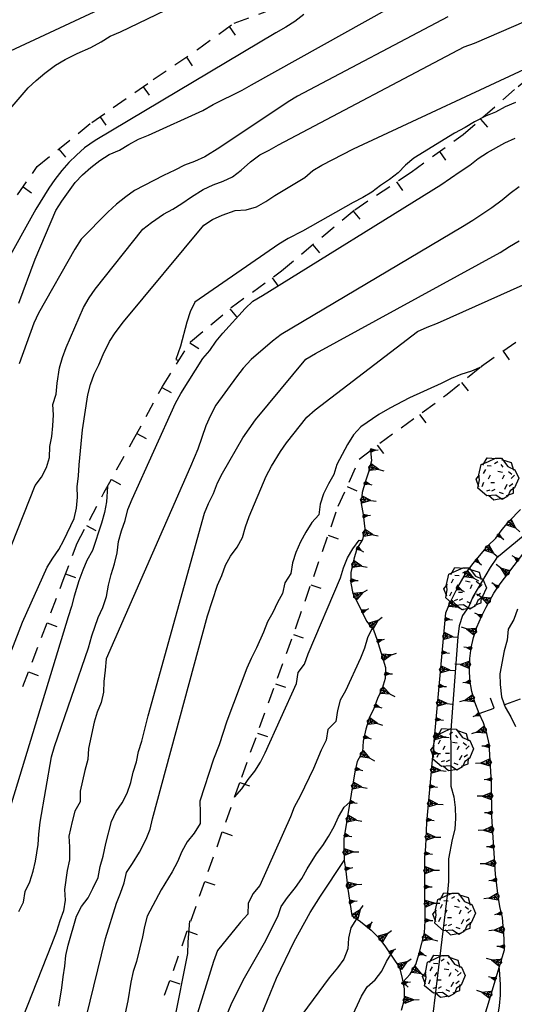
# Model space of a CAD drawing. Extents: x 1519870 to 1520950, y 4412746 to 4413924.
# Drawn here: x 1520535 to 1520582, y 4412901 to 4412995 of the extents above; entities that cross this region are included whole.
import ezdxf

# ---------------------------------------------------------------- set-up
doc = ezdxf.new("R2010")
doc.units = 0
doc.linetypes.add('SCARP', pattern=[1.6, -0.8, -0.8])
doc.linetypes.add('SECCO-', pattern=[2.5, 0.75, 0.75, -1])
doc.layers.get('0').update_dxf_attribs({"linetype": 'CONTINUOUS'})
for name, color, linetype in [('ALBERO', 7, 'CONTINUOUS'), ('C1', 2, 'CONTINUOUS'), ('CURVADILIVELLO', 7, 'CONTINUOUS'), ('DIRETTRICE', 7, 'CONTINUOUS'), ('FIUME', 7, 'CONTINUOUS'), ('MUROASECCO', 7, 'SECCO-'), ('SCARPNATTESTA', 7, 'SCARP')]:
    doc.layers.add(name, color=color, linetype=linetype)

# ---------------------------------------------------------------- blocks, each defined once
blk = doc.blocks.new('B1CORT')
blk.add_line((0, 0), (0.5, 0))
blk = doc.blocks.new('SCARP')
for p, q in [((-0.087, -0.014), (-0.003, 0.024)), ((-0.004, -0.225), (-0.003, 0.024)), ((0.077, -0.015), (-0.003, 0.024)), ((-0.004, -0.225), (-0.087, -0.014)), ((-0.084, -0.013), (0.042, -0.104)), ((-0.051, -0.106), (0.077, -0.015)), ((-0.004, -0.226), (0.077, -0.015)), ((-0.004, -0.225), (-0.004, -0.351))]:
    blk.add_line(p, q)
blk = doc.blocks.new('SCARP2')
for p, q in [((-0.174, -0.029), (-0.005, 0.048)), ((-0.007, -0.45), (-0.005, 0.048)), ((0.154, -0.031), (-0.005, 0.048)), ((-0.008, -0.45), (-0.174, -0.029)), ((-0.169, -0.027), (0.085, -0.209)), ((-0.102, -0.212), (0.154, -0.031)), ((-0.007, -0.45), (-0.008, -0.702)), ((-0.007, -0.451), (0.154, -0.031))]:
    blk.add_line(p, q)
blk = doc.blocks.new('ALBERO')
for p, q in [((-0.693, 0.641), (-0.492, 0.985)), ((-0.693, 0.641), (-0.492, 0.985)), ((-0.492, 0.985), (-0.045, 0.954)), ((-0.492, 0.985), (-0.045, 0.954)), ((-0.433, 0.819), (-0.1, 0.969)), ((-0.433, 0.819), (-0.1, 0.969)), ((-0.1, 0.969), (0.189, 0.966)), ((-0.1, 0.969), (0.189, 0.966)), ((0.189, 0.966), (0.492, 0.566)), ((0.189, 0.966), (0.492, 0.566)), ((-0.89, 0.17), (-0.786, 0.662)), ((-0.89, 0.17), (-0.786, 0.662)), ((-0.786, 0.662), (-0.433, 0.819)), ((-0.786, 0.662), (-0.433, 0.819)), ((-0.497, 0.613), (-0.297, 0.6)), ((-0.497, 0.613), (-0.297, 0.6)), ((0.008, 0.796), (-0.139, 0.706)), ((0.008, 0.796), (-0.139, 0.706)), ((0.152, 0.675), (0.246, 0.548)), ((0.152, 0.675), (0.246, 0.548)), ((0.197, 0.906), (0.655, 0.759)), ((0.197, 0.906), (0.655, 0.759)), ((0.492, 0.566), (0.832, 0.42)), ((0.492, 0.566), (0.832, 0.42)), ((0.655, 0.759), (0.757, 0.403)), ((0.655, 0.759), (0.757, 0.403)), ((-1.022, -0.03), (-0.851, 0.181)), ((-1.022, -0.03), (-0.851, 0.181)), ((-0.858, -0.067), (-0.89, 0.17)), ((-0.858, -0.067), (-0.89, 0.17)), ((-0.573, 0.428), (-0.679, 0.239)), ((-0.573, 0.428), (-0.679, 0.239)), ((-0.437, -0.009), (-0.332, 0.17)), ((-0.437, -0.009), (-0.332, 0.17)), ((0.008, 0.345), (0.232, 0.304)), ((0.008, 0.345), (0.232, 0.304)), ((0.32, 0.153), (0.227, -0.029)), ((0.32, 0.153), (0.227, -0.029)), ((0.523, 0.328), (0.677, 0.201)), ((0.523, 0.328), (0.677, 0.201)), ((0.811, 0.163), (0.649, 0.009)), ((0.811, 0.163), (0.649, 0.009)), ((1.01, 0.016), (0.813, -0.438)), ((1.01, 0.016), (0.813, -0.438)), ((0.832, 0.42), (1.01, 0.016)), ((0.832, 0.42), (1.01, 0.016)), ((-0.886, -0.39), (-1.022, -0.03)), ((-0.886, -0.39), (-1.022, -0.03)), ((-0.932, -0.466), (-0.858, -0.067)), ((-0.932, -0.466), (-0.858, -0.067)), ((-0.509, -0.827), (-0.932, -0.466)), ((-0.509, -0.827), (-0.932, -0.466)), ((-0.728, -0.376), (-0.647, -0.177)), ((-0.728, -0.376), (-0.647, -0.177)), ((-0.321, -0.191), (-0.136, -0.191)), ((-0.321, -0.191), (-0.136, -0.191)), ((0.341, -0.5), (0.464, -0.276)), ((0.341, -0.5), (0.464, -0.276)), ((0.726, -0.256), (0.562, -0.376)), ((0.726, -0.256), (0.562, -0.376)), ((0.813, -0.438), (0.596, -0.589)), ((0.813, -0.438), (0.596, -0.589)), ((0.757, -0.7), (0.769, -0.407)), ((0.757, -0.7), (0.769, -0.407)), ((-0.514, -0.586), (-0.349, -0.531)), ((-0.514, -0.586), (-0.349, -0.531)), ((-0.081, -0.794), (-0.509, -0.827)), ((-0.081, -0.794), (-0.509, -0.827)), ((-0.43, -0.785), (-0.175, -1.012)), ((-0.43, -0.785), (-0.175, -1.012)), ((-0.269, -0.579), (-0.118, -0.503)), ((-0.269, -0.579), (-0.118, -0.503)), ((0.219, -0.999), (-0.081, -0.794)), ((0.219, -0.999), (-0.081, -0.794)), ((0.078, -0.644), (0.264, -0.72)), ((0.078, -0.644), (0.264, -0.72)), ((0.493, -0.84), (0.219, -0.999)), ((0.493, -0.84), (0.219, -0.999)), ((0.434, -0.811), (0.757, -0.7)), ((0.434, -0.811), (0.757, -0.7)), ((0.596, -0.589), (0.493, -0.84)), ((0.596, -0.589), (0.493, -0.84)), ((-0.175, -1.012), (0.243, -0.94)), ((-0.175, -1.012), (0.243, -0.94))]:
    blk.add_line(p, q)
blk = doc.blocks.new('SEULO2')
at = {"layer": 'CURVADILIVELLO'}
for points in [[(1520531.172, 4412936.11, 662), (1520536.797, 4412950.23, 662), (1520537.416, 4412951.023, 662), (1520537.877, 4412951.938, 662), (1520538.168, 4412952.896, 662), (1520538.199, 4412953.933, 662), (1520538.4, 4412954.912, 662), (1520538.498, 4412955.926, 662), (1520538.533, 4412956.951, 662), (1520538.488, 4412957.959, 662), (1520538.793, 4412958.93, 662), (1520538.9, 4412959.982, 662), (1520539.133, 4412961.45, 662), (1520539.412, 4412962.42, 662), (1520539.768, 4412963.381, 662), (1520541.42, 4412967.197, 662), (1520541.932, 4412968.088, 662), (1520542.523, 4412968.919, 662), (1520547.074, 4412974.634, 662), (1520547.877, 4412975.269, 662), (1520549.045, 4412976.085, 662), (1520549.932, 4412976.558, 662), (1520550.791, 4412977.093, 662), (1520551.697, 4412977.731, 662), (1520552.818, 4412978.432, 662), (1520553.758, 4412978.867, 662), (1520554.703, 4412979.214, 662), (1520555.617, 4412979.637, 662), (1520556.436, 4412980.259, 662), (1520557.336, 4412981.039, 662), (1520558.213, 4412981.715, 662), (1520559.115, 4412982.162, 662), (1520560, 4412982.673, 662), (1520577.691, 4412992.001, 662), (1520578.66, 4412992.361, 662), (1520596.973, 4413000.298, 662)], [(1520576.117, 4412994.849, 664), (1520561.801, 4412987.3, 664), (1520560.904, 4412986.764, 664), (1520554.416, 4412982.41, 664), (1520552.957, 4412981.543, 664), (1520551.98, 4412981.08, 664), (1520551.023, 4412980.732, 664), (1520550.123, 4412980.26, 664), (1520549.045, 4412979.767, 664), (1520546.283, 4412978.32, 664), (1520545.426, 4412977.733, 664), (1520544.547, 4412977.031, 664), (1520543.711, 4412976.268, 664), (1520541.174, 4412973.68, 664), (1520540.574, 4412972.747, 664), (1520537.102, 4412966.656, 664), (1520536.682, 4412965.679, 664), (1520535.262, 4412961.81, 664)], [(1520535.258, 4412967.585, 666), (1520536.793, 4412971.778, 666), (1520538.783, 4412976.426, 666), (1520539.334, 4412977.294, 666), (1520540.613, 4412979.074, 666), (1520541.311, 4412979.818, 666), (1520542.1, 4412980.505, 666), (1520542.965, 4412981.18, 666), (1520543.859, 4412981.768, 666), (1520544.84, 4412982.155, 666), (1520545.725, 4412982.704, 666), (1520546.662, 4412983.216, 666), (1520547.605, 4412983.589, 666), (1520552.783, 4412985.956, 666), (1520553.756, 4412986.509, 666), (1520556.535, 4412987.893, 666), (1520557.434, 4412988.403, 666), (1520574.939, 4412998.159, 666)], [(1520535.238, 4412909.645, 656), (1520535.686, 4412910.545, 656), (1520535.859, 4412911.562, 656), (1520536.279, 4412912.475, 656), (1520536.596, 4412913.486, 656), (1520536.822, 4412914.468, 656), (1520537.088, 4412916.025, 656), (1520537.148, 4412917.037, 656), (1520537.279, 4412918.168, 656), (1520538.344, 4412924.374, 656), (1520538.633, 4412925.383, 656), (1520541.877, 4412934.775, 656), (1520542.199, 4412935.914, 656), (1520542.816, 4412937.665, 656), (1520543.248, 4412938.604, 656), (1520543.588, 4412939.653, 656), (1520543.785, 4412940.736, 656), (1520544.035, 4412941.769, 656), (1520544.377, 4412942.755, 656), (1520544.627, 4412943.813, 656), (1520544.734, 4412944.893, 656), (1520545.035, 4412945.915, 656), (1520545.389, 4412946.901, 656), (1520545.641, 4412947.935, 656), (1520546.031, 4412948.935, 656), (1520550.182, 4412958.085, 656), (1520550.691, 4412959.001, 656), (1520552.787, 4412962.336, 656), (1520553.457, 4412963.081, 656), (1520554.047, 4412963.963, 656), (1520554.68, 4412964.744, 656), (1520556.803, 4412967.097, 656), (1520557.553, 4412967.793, 656), (1520558.463, 4412968.317, 656), (1520575.463, 4412978.869, 656), (1520577.301, 4412980.148, 656), (1520578.234, 4412980.725, 656), (1520579.025, 4412981.371, 656), (1520579.908, 4412981.934, 656), (1520581.557, 4412982.86, 656), (1520582.535, 4412983.31, 656)], [(1520582.568, 4412986.71, 658), (1520581.602, 4412986.286, 658), (1520580.689, 4412985.8, 658), (1520579.736, 4412985.401, 658), (1520578.658, 4412984.87, 658), (1520577.787, 4412984.335, 658), (1520576.762, 4412983.78, 658), (1520572.875, 4412981.403, 658), (1520572.1, 4412980.731, 658), (1520571.389, 4412979.997, 658), (1520570.559, 4412979.375, 658), (1520569.699, 4412978.813, 658), (1520568.883, 4412978.179, 658), (1520568.023, 4412977.656, 658), (1520567.098, 4412977.195, 658), (1520562.279, 4412974.447, 658), (1520560.916, 4412973.763, 658), (1520560.02, 4412973.214, 658), (1520552.021, 4412967.697, 658), (1520551.588, 4412966.784, 658), (1520551.258, 4412965.786, 658), (1520550.641, 4412963.497, 658), (1520550.221, 4412962.238, 658), (1520550.484, 4412962.119, 658.016)], [(1520562.404, 4412995.088, 668), (1520561.564, 4412994.426, 668), (1520560.682, 4412993.865, 668), (1520559.744, 4412993.352, 668), (1520542.527, 4412983.098, 668), (1520541.496, 4412982.389, 668), (1520540.732, 4412981.705, 668), (1520540.021, 4412980.997, 668), (1520539.352, 4412980.24, 668), (1520538.672, 4412979.38, 668), (1520538.092, 4412978.551, 668), (1520536.85, 4412976.555, 668), (1520533.811, 4412971.045, 668)], [(1520532.637, 4412984.082, 672), (1520536.146, 4412988.105, 672), (1520536.908, 4412988.815, 672), (1520537.725, 4412989.488, 672), (1520538.752, 4412990.247, 672), (1520539.662, 4412990.785, 672), (1520540.801, 4412991.37, 672), (1520542.094, 4412991.95, 672), (1520543.105, 4412992.478, 672), (1520543.953, 4412993.013, 672), (1520544.932, 4412993.425, 672), (1520556.994, 4412999.268, 672)], [(1520550.424, 4412999.079, 674), (1520533.467, 4412991.148, 674), (1520532.82, 4412990.367, 674), (1520532.002, 4412989.501, 674), (1520531.252, 4412988.793, 674), (1520528.451, 4412985.836, 674), (1520527.914, 4412984.943, 674), (1520526.766, 4412982.786, 674), (1520525.605, 4412980.871, 674), (1520523.617, 4412977.156, 674), (1520523.213, 4412976.129, 674), (1520518.949, 4412963.345, 674), (1520518.994, 4412962.312, 674), (1520519.332, 4412958.849, 674), (1520519.645, 4412957.84, 674), (1520520.104, 4412956.938, 674), (1520520.602, 4412955.716, 674)], [(1520582.943, 4412978.676, 654), (1520582.088, 4412978.051, 654), (1520581.299, 4412977.392, 654), (1520580.32, 4412976.66, 654), (1520578.506, 4412975.457, 654), (1520577.52, 4412974.879, 654), (1520560.252, 4412964.622, 654), (1520559.436, 4412963.987, 654), (1520557.389, 4412962.214, 654), (1520556.619, 4412961.389, 654), (1520555.975, 4412960.594, 654), (1520554.008, 4412957.865, 654), (1520553.498, 4412956.91, 654), (1520553.08, 4412955.907, 654), (1520552.293, 4412953.688, 654), (1520551.607, 4412952.049, 654), (1520543.568, 4412933.71, 654), (1520543.484, 4412932.633, 654), (1520543.338, 4412931.566, 654), (1520543.318, 4412930.555, 654), (1520543.092, 4412929.574, 654), (1520542.695, 4412928.65, 654), (1520542.43, 4412927.68, 654), (1520541.896, 4412925.19, 654), (1520541.814, 4412924.139, 654), (1520541.525, 4412923.091, 654), (1520541.098, 4412921.13, 654), (1520541.078, 4412920.106, 654), (1520540.592, 4412919.216, 654), (1520540.312, 4412918.233, 654), (1520540.002, 4412916.84, 654), (1520540.059, 4412915.807, 654), (1520540.061, 4412914.566, 654), (1520539.859, 4412913.549, 654), (1520539.604, 4412911.749, 654), (1520539.648, 4412910.74, 654), (1520539.51, 4412909.737, 654), (1520539.143, 4412908.763, 654), (1520538.828, 4412907.753, 654), (1520538.355, 4412906.505, 654), (1520530.967, 4412887.862, 654)], [(1520539.041, 4412900.63, 652), (1520539.35, 4412902.395, 652), (1520539.459, 4412903.423, 652), (1520539.633, 4412904.452, 652), (1520539.73, 4412905.454, 652), (1520539.957, 4412906.447, 652), (1520540.746, 4412909.229, 652), (1520541.221, 4412910.131, 652), (1520541.836, 4412910.95, 652), (1520542.311, 4412911.839, 652), (1520542.803, 4412912.895, 652), (1520543.002, 4412913.938, 652), (1520543.266, 4412914.921, 652), (1520543.52, 4412916.146, 652), (1520544.07, 4412918.241, 652), (1520544.529, 4412919.18, 652), (1520545.082, 4412920.022, 652), (1520545.555, 4412920.937, 652), (1520545.908, 4412921.937, 652), (1520546.146, 4412922.943, 652), (1520546.449, 4412923.928, 652), (1520546.65, 4412924.907, 652), (1520546.955, 4412925.879, 652), (1520547.568, 4412928.295, 652), (1520552.949, 4412947.582, 652), (1520553.33, 4412948.519, 652), (1520553.787, 4412949.483, 652), (1520554.168, 4412950.472, 652), (1520554.65, 4412951.412, 652), (1520556.605, 4412954.768, 652), (1520557.182, 4412955.637, 652), (1520557.811, 4412956.481, 652), (1520562.613, 4412962.27, 652), (1520563.525, 4412962.808, 652), (1520581.127, 4412972.414, 652), (1520582.023, 4412973.001, 652), (1520582.945, 4412973.539, 652)], [(1520579.328, 4412961.593, 648), (1520579.355, 4412961.543, 648), (1520578.389, 4412961.117, 648), (1520577.367, 4412960.807, 648), (1520576.436, 4412960.435, 648), (1520575.498, 4412959.947, 648), (1520572.477, 4412958.579, 648), (1520570.6, 4412957.605, 648), (1520569.566, 4412956.985, 648), (1520567.838, 4412955.812, 648), (1520567.131, 4412955.054, 648), (1520566.58, 4412954.148, 648), (1520565.562, 4412952.238, 648), (1520565.271, 4412951.269, 648), (1520564.746, 4412950.39, 648), (1520564.287, 4412949.45, 648), (1520563.959, 4412948.465, 648), (1520563.836, 4412947.449, 648), (1520563.178, 4412946.692, 648), (1520562.602, 4412945.786, 648), (1520562.092, 4412944.857, 648), (1520561.648, 4412943.854, 648), (1520561.32, 4412942.856, 648), (1520561.172, 4412941.84, 648), (1520560.607, 4412940.973, 648), (1520560.383, 4412939.952, 648), (1520559.896, 4412939.076, 648), (1520559.463, 4412938.138, 648), (1520558.951, 4412937.233, 648), (1520558.57, 4412936.259, 648), (1520557.895, 4412934.76, 648), (1520557.373, 4412933.754, 648), (1520556.967, 4412932.829, 648), (1520555.057, 4412927.789, 648), (1520554.336, 4412925.534, 648), (1520553.805, 4412924.182, 648), (1520552.48, 4412920.175, 648), (1520552.525, 4412919.091, 648), (1520552.52, 4412918.03, 648), (1520551.957, 4412917.111, 648), (1520551.303, 4412916.291, 648), (1520550.779, 4412915.387, 648), (1520550.359, 4412914.397, 648), (1520549.852, 4412913.442, 648), (1520548.801, 4412911.724, 648), (1520547.461, 4412909.225, 648), (1520547.221, 4412908.244, 648), (1520547.033, 4412907.251, 648), (1520546.457, 4412904.901, 648), (1520546.15, 4412903.941, 648), (1520545.926, 4412902.923, 648), (1520545.645, 4412901.146, 648), (1520544.65, 4412896.566, 648)], [(1520543.689, 4412950.147, 658), (1520543.613, 4412948.674, 658), (1520543.398, 4412947.669, 658), (1520543.123, 4412946.646, 658), (1520542.262, 4412944.041, 658), (1520541.74, 4412943.099, 658), (1520541.332, 4412942.174, 658), (1520540.953, 4412941.147, 658), (1520540.516, 4412939.697, 658), (1520540.277, 4412938.716, 658), (1520539.947, 4412937.73, 658), (1520534.09, 4412918.563, 658), (1520533.953, 4412917.549, 658), (1520533.293, 4412914.12, 658), (1520532.939, 4412913.134, 658), (1520532.279, 4412910.933, 658), (1520532.055, 4412909.875, 658), (1520531.502, 4412907.857, 658), (1520531.061, 4412906.522, 658), (1520530.641, 4412905.584, 658), (1520529.295, 4412902.957, 658), (1520528.756, 4412902.079, 658), (1520528.32, 4412901.178, 658), (1520527.822, 4412900.3, 658)], [(1520582.756, 4412938.44, 638), (1520582.412, 4412937.466, 638), (1520581.889, 4412936.562, 638), (1520581.779, 4412935.496, 638), (1520581.516, 4412934.477, 638), (1520581.086, 4412932.298, 638), (1520581.129, 4412931.276, 638), (1520581.242, 4412930.119, 638), (1520581.604, 4412929.111, 638), (1520582.141, 4412928.188, 638), (1520582.576, 4412927.286, 638)], [(1520555.807, 4412920.551, 646), (1520556.488, 4412921.335, 646), (1520557.09, 4412922.216, 646), (1520557.721, 4412923.01, 646), (1520558.273, 4412923.89, 646), (1520558.732, 4412924.778, 646), (1520561.699, 4412931.372, 646), (1520561.859, 4412932.428, 646), (1520562.477, 4412933.22, 646), (1520562.832, 4412934.193, 646), (1520565.912, 4412941.433, 646), (1520566.189, 4412942.402, 646), (1520566.561, 4412943.339, 646), (1520567.086, 4412944.191, 646), (1520567.678, 4412945.009, 646), (1520567.939, 4412944.996, 646)], [(1520568.91, 4412936.639, 644), (1520568.463, 4412935.725, 644), (1520568.197, 4412934.742, 644), (1520567.816, 4412933.793, 644), (1520566.377, 4412930.69, 644), (1520565.865, 4412929.786, 644), (1520565.613, 4412928.804, 644), (1520565.453, 4412927.749, 644), (1520564.707, 4412926.977, 644), (1520564.52, 4412925.972, 644), (1520564.061, 4412925.031, 644), (1520563.328, 4412923.287, 644), (1520562.047, 4412920.638, 644), (1520561.479, 4412919.604, 644), (1520561.121, 4412918.669, 644), (1520558.217, 4412912.129, 644), (1520557.533, 4412911.345, 644), (1520557.113, 4412910.407, 644), (1520557.08, 4412909.396, 644), (1520556.383, 4412908.638, 644), (1520554.184, 4412905.95, 644), (1520553.793, 4412904.897, 644), (1520552.107, 4412899.47, 644)], [(1520555.164, 4412900.05, 642), (1520555.584, 4412901.014, 642), (1520556.752, 4412903.339, 642), (1520558.654, 4412906.666, 642), (1520559.916, 4412909.174, 642), (1520560.232, 4412910.146, 642), (1520560.848, 4412911.004, 642), (1520561.602, 4412911.93, 642), (1520562.229, 4412912.8, 642), (1520562.727, 4412913.729, 642), (1520563.6, 4412915.159, 642), (1520564.217, 4412915.952, 642), (1520564.77, 4412916.807, 642), (1520565.305, 4412917.75, 642), (1520565.725, 4412918.688, 642), (1520566.262, 4412919.58, 642), (1520566.809, 4412920.119, 642)], [(1520547.455, 4412886.055, 646), (1520551.363, 4412905.675, 646), (1520551.369, 4412906.736, 646), (1520551.539, 4412908.764, 646)], [(1520567.424, 4412908.97, 638), (1520566.873, 4412908.103, 638), (1520566.658, 4412907.122, 638), (1520566.588, 4412906.097, 638), (1520566.221, 4412905.122, 638), (1520565.615, 4412904.305, 638), (1520564.812, 4412903.338, 638), (1520561.221, 4412898.494, 638)], [(1520566.928, 4412899.456, 636), (1520567.91, 4412901.607, 636), (1520568.449, 4412902.474, 636), (1520569.199, 4412903.157, 636), (1520569.828, 4412903.978, 636), (1520570.301, 4412904.892, 636), (1520570.691, 4412905.551, 636)], [(1520582.68, 4412890.937, 636), (1520582.32, 4412891.88, 636), (1520581.613, 4412892.616, 636), (1520581.354, 4412893.59, 636), (1520581.172, 4412894.579, 636), (1520581.064, 4412895.585, 636), (1520580.881, 4412896.599, 636), (1520580.85, 4412897.607, 636), (1520580.902, 4412899.682, 636), (1520581.064, 4412900.685, 636), (1520581.15, 4412901.685, 636), (1520581.146, 4412902.695, 636), (1520581.059, 4412904.135, 636), (1520581.027, 4412904.371, 636)]]:
    blk.add_polyline3d(points, dxfattribs=at)
at = {"layer": 'DIRETTRICE'}
for points in [[(1520538.736, 4412887.63, 650), (1520543.508, 4412907.084, 650), (1520544.543, 4412910.45, 650), (1520544.949, 4412911.414, 650), (1520545.279, 4412912.387, 650), (1520545.506, 4412913.367, 650), (1520546.082, 4412914.223, 650), (1520546.738, 4412915.324, 650), (1520547.377, 4412916.553, 650), (1520547.758, 4412917.49, 650), (1520547.998, 4412918.496, 650), (1520553.223, 4412937.803, 650), (1520554.186, 4412940.732, 650), (1520554.592, 4412941.67, 650), (1520554.936, 4412942.63, 650), (1520555.422, 4412943.508, 650), (1520556.039, 4412944.352, 650), (1520556.549, 4412945.268, 650), (1520556.838, 4412946.29, 650), (1520557.193, 4412947.276, 650), (1520558.818, 4412951.116, 650), (1520559.328, 4412952.059, 650), (1520560.189, 4412953.463, 650), (1520560.768, 4412954.293, 650), (1520562.682, 4412956.751, 650), (1520563.473, 4412957.424, 650), (1520573.252, 4412964.895, 650), (1520574.168, 4412965.305, 650), (1520575.137, 4412965.678, 650), (1520588.145, 4412971.496, 650)], [(1520534.574, 4412934.588, 660), (1520535.588, 4412937.213, 660), (1520537.945, 4412942.464, 660), (1520538.473, 4412943.317, 660), (1520539.051, 4412944.135, 660), (1520539.537, 4412945.037, 660), (1520540.512, 4412947.098, 660), (1520540.725, 4412948.079, 660), (1520540.848, 4412949.106, 660), (1520540.818, 4412950.115, 660), (1520540.939, 4412951.155, 660), (1520540.984, 4412952.205, 660), (1520541.303, 4412955.543, 660), (1520541.814, 4412958.849, 660), (1520542.066, 4412959.844, 660), (1520542.422, 4412960.817, 660), (1520542.881, 4412961.719, 660), (1520543.287, 4412962.695, 660), (1520543.887, 4412963.935, 660), (1520544.439, 4412964.776, 660), (1520545.225, 4412965.832, 660), (1520552.861, 4412975.027, 660), (1520553.707, 4412975.562, 660), (1520554.637, 4412975.973, 660), (1520555.869, 4412976.421, 660), (1520556.902, 4412976.49, 660), (1520557.887, 4412976.775, 660), (1520558.799, 4412977.286, 660), (1520559.645, 4412977.858, 660), (1520562.498, 4412979.577, 660), (1520563.262, 4412980.237, 660), (1520564.135, 4412980.747, 660), (1520567.137, 4412982.294, 660), (1520585.287, 4412990.722, 660)], [(1520558.363, 4412899.832, 640), (1520559.801, 4412903.307, 640), (1520561.494, 4412906.804, 640), (1520563.025, 4412909.579, 640), (1520563.994, 4412911.128, 640), (1520566.254, 4412914.508, 640)]]:
    blk.add_polyline3d(points, dxfattribs=at)
at = {"layer": 'FIUME'}
blk.add_polyline3d([(1520596.232, 4412956.066, 638.668), (1520580.758, 4412943.316, 636.988), (1520580.158, 4412942.409, 636.718), (1520578.523, 4412939.63, 636.298), (1520578.129, 4412938.692, 636.208), (1520577.525, 4412937.836, 637.258), (1520577.223, 4412936.865, 637.198), (1520577.088, 4412935.824, 637.048), (1520576.383, 4412926.526, 635.818), (1520576.416, 4412925.441, 635.788), (1520576.414, 4412924.278, 635.788), (1520576.426, 4412921.595, 635.488), (1520576.699, 4412920.571, 635.278), (1520576.818, 4412919.566, 635.158), (1520576.863, 4412918.545, 635.128), (1520576.805, 4412917.508, 635.038), (1520576.553, 4412916.513, 634.798), (1520576.195, 4412914.67, 634.408), (1520576.203, 4412913.597, 634.348), (1520576.186, 4412912.509, 634.198), (1520576.115, 4412911.472, 634.138), (1520574.379, 4412897.26, 632.188)], dxfattribs=at)
at = {"layer": 'MUROASECCO'}
for points in [[(1520535.631, 4412931.079, 659.604), (1520539.469, 4412941.211, 659.784), (1520540.803, 4412944.732, 659.844), (1520543.346, 4412949.531, 658.794), (1520546.174, 4412954.599, 658.494), (1520548.936, 4412959.662, 658.224), (1520551.619, 4412963.918, 657.864), (1520555.48, 4412967.175, 657.324), (1520560.279, 4412970.664, 657.174), (1520564.131, 4412973.895, 657.684), (1520567.268, 4412976.495, 658.104), (1520572.637, 4412980.085, 657.864), (1520577.598, 4412983.67, 658.254), (1520582.824, 4412988.225, 659.124), (1520587.254, 4412991.968, 660.594), (1520592.771, 4412996.278, 661.644), (1520595.965, 4412999.022, 662.064)], [(1520529.535, 4412968.949, 670.434), (1520532.244, 4412973.807, 670.614), (1520537.002, 4412980.617, 669.864), (1520542.193, 4412984.812, 669.354), (1520548.055, 4412988.884, 669.204), (1520552.277, 4412991.747, 669.894), (1520555.762, 4412994.272, 670.314), (1520558.557, 4412995.286, 670.104), (1520563.141, 4412997.245, 668.934)], [(1520549.137, 4412901.678, 647.124), (1520556.484, 4412922.468, 647.064), (1520561.703, 4412936.852, 647.514), (1520565.693, 4412948.269, 647.814), (1520567.689, 4412952.738, 647.754), (1520569.656, 4412954.254, 646.974), (1520576.078, 4412958.924, 647.514), (1520579.328, 4412961.593, 648.144), (1520586.852, 4412966.808, 648.984), (1520595.641, 4412972.664, 649.824), (1520599.846, 4412975.706, 650.004), (1520603.584, 4412978.549, 650.184), (1520607.258, 4412981.428, 650.094)], [(1520579.117, 4412928.531, 637.378), (1520581.648, 4412929.419, 638.488), (1520584.609, 4412930.426, 639.568), (1520587.121, 4412931.197, 640.828), (1520588.658, 4412932.043, 642.808), (1520591.6, 4412933.215, 643.588), (1520592.619, 4412933.565, 643.948), (1520595.166, 4412933.646, 644.548)]]:
    blk.add_polyline3d(points, dxfattribs=at)
at = {"layer": 'SCARPNATTESTA'}
for points in [[(1520578.227, 4412895.03, 630.85), (1520581.518, 4412906.009, 632.32), (1520581.498, 4412907.068, 632.65), (1520581.35, 4412909.082, 633.76), (1520581.1, 4412910.133, 634), (1520580.93, 4412911.135, 634), (1520580.688, 4412913.209, 634.51), (1520580.338, 4412918.716, 634.9), (1520580.305, 4412921.947, 634.87), (1520580.07, 4412925.633, 635.89), (1520579.863, 4412926.62, 635.98), (1520579.539, 4412927.616, 635.98), (1520579.117, 4412928.531, 636.28), (1520578.699, 4412929.6, 636.55), (1520578.428, 4412930.599, 636.67), (1520578.229, 4412931.676, 636.79), (1520578.197, 4412932.724, 637), (1520578.23, 4412933.76, 637.12), (1520578.367, 4412934.776, 637.12), (1520578.58, 4412935.756, 637.15), (1520578.908, 4412936.741, 637.39), (1520579.326, 4412937.744, 637.51), (1520579.773, 4412938.657, 637.54), (1520580.51, 4412939.98, 637.54), (1520581.111, 4412940.861, 637.72), (1520585.434, 4412946.528, 638.14)], [(1520571.854, 4412902.935, 635.56), (1520572.551, 4412903.693, 635.56), (1520573.074, 4412904.61, 635.56), (1520573.412, 4412905.673, 635.56), (1520573.916, 4412907.638, 635.68), (1520573.984, 4412908.777, 635.89), (1520573.986, 4412909.902, 636.01), (1520573.928, 4412910.999, 636.01), (1520573.93, 4412914.847, 636.46), (1520574.027, 4412915.861, 636.46), (1520574.123, 4412918.14, 636.58), (1520575.934, 4412938.094, 638.74), (1520576.328, 4412939.018, 638.89), (1520577.096, 4412940.559, 638.89), (1520577.902, 4412941.986, 638.95), (1520578.533, 4412942.817, 639.04), (1520579.943, 4412944.488, 639.19), (1520580.693, 4412945.224, 639.25), (1520581.297, 4412946.028, 639.28), (1520581.992, 4412946.825, 639.43), (1520583.07, 4412947.932, 639.52)], [(1520568.775, 4412953.575, 646.985), (1520568.844, 4412952.567, 646.985), (1520568.557, 4412951.508, 647.015), (1520568.238, 4412950.549, 646.955), (1520567.975, 4412949.553, 646.775), (1520567.865, 4412948.513, 646.565), (1520568.051, 4412947.46, 646.535), (1520568.211, 4412946.111, 646.175), (1520567.998, 4412945.093, 646.115), (1520567.447, 4412944.2, 646.295), (1520567.17, 4412943.205, 646.205), (1520566.891, 4412941.952, 645.665), (1520566.896, 4412940.93, 645.395), (1520567.078, 4412939.929, 645.125), (1520567.564, 4412939.028, 644.585), (1520568.379, 4412937.312, 644.285), (1520569.041, 4412936.472, 644.135), (1520569.389, 4412935.514, 643.715), (1520570.178, 4412932.901, 643.235), (1520570.145, 4412931.865, 642.725), (1520569.879, 4412930.883, 642.575), (1520569.434, 4412929.942, 642.575), (1520569.09, 4412928.995, 642.905), (1520568.631, 4412928.068, 643.025), (1520568.33, 4412927.032, 643.205), (1520568.061, 4412925.871, 643.265), (1520568, 4412924.871, 643.325), (1520567.488, 4412923.955, 643.355), (1520567.275, 4412922.975, 643.115), (1520566.23, 4412916.59, 641.855), (1520566.223, 4412915.567, 641.735), (1520566.254, 4412914.508, 641.675), (1520566.412, 4412913.492, 641.375), (1520566.586, 4412911.799, 640.715), (1520566.988, 4412909.285, 639.965), (1520567.805, 4412908.693, 639.935), (1520568.811, 4412907.88, 638.585), (1520569.545, 4412907.144, 637.895), (1520570.195, 4412906.29, 637.355), (1520571.52, 4412904.313, 635.975), (1520571.793, 4412903.29, 635.795), (1520571.963, 4412902.3, 635.705), (1520571.98, 4412901.24, 635.495), (1520571.68, 4412900.218, 635.285)]]:
    blk.add_polyline3d(points, dxfattribs=at)
at = {"layer": 'ALBERO', "xscale": 2, "yscale": 2, "zscale": 2}
for p in [(1520580.867, 4412950.893, 648.815), (1520577.793, 4412940.46, 644.075), (1520576.555, 4412925.107, 644.165), (1520576.744, 4412909.47, 645.005), (1520575.77, 4412903.522, 645.605)]:
    blk.add_blockref('ALBERO', p, dxfattribs=at)
at = {"layer": 'MUROASECCO'}
for p, xscale, yscale, zscale, rotation in [((1520555.287, 4412993.929), 1.99999999934116, 1.99999999934116, 1.99999999934116, -54.06630955978603), ((1520551.216, 4412991.027), 2.000000000179902, 2.000000000179902, 2.000000000179902, -55.85975192350778), ((1520547.085, 4412988.21), 2.000000000129931, 2.000000000129931, 2.000000000129931, -55.21608661086503), ((1520542.978, 4412985.358), 2.000000000129931, 2.000000000129931, 2.000000000129931, -55.21608661086503), ((1520579.257, 4412985.116), 2.00000000010172, 2.00000000010172, 2.00000000010172, -48.92948015893137), ((1520539.048, 4412982.271), 2.000000000554987, 2.000000000554987, 2.000000000554987, -51.05740710513617), ((1520575.329, 4412982.031), 2.000000000218458, 2.000000000218458, 2.000000000218458, -54.14670180806218), ((1520535.645, 4412978.675), 2.000000000365604, 2.000000000365604, 2.000000000365604, -34.93794886698232), ((1520571.242, 4412979.152), 2.000000000680009, 2.000000000680009, 2.000000000680009, -56.23304479186523), ((1520567.099, 4412976.355), 2.000000000843775, 2.000000000843775, 2.000000000843775, -50.33860432739489), ((1520563.254, 4412973.159), 1.999999999986241, 1.999999999986241, 1.999999999986241, -50.01201335235946), ((1520559.375, 4412970.007), 2.000000000202806, 2.000000000202806, 2.000000000202806, -53.97886663025462), ((1520555.339, 4412967.056), 1.999999999910239, 1.999999999910239, 1.999999999910239, -49.8540535114008), ((1520551.548, 4412963.805), 1.999999999913972, 1.999999999913972, 1.999999999913972, -32.23407470520218), ((1520581.408, 4412963.034), 1.999999999387247, 1.999999999387247, 1.999999999387247, -55.27237374395394), ((1520577.42, 4412960.025), 2.000000000219776, 2.000000000219776, 2.000000000219776, -50.60668293259036), ((1520548.887, 4412959.573), 1.999999999725776, 1.999999999725776, 1.999999999725776, -28.60891116832927), ((1520573.438, 4412957.004), 2.00000000073431, 2.00000000073431, 2.00000000073431, -53.97573512621682), ((1520546.493, 4412955.183), 1.999999999725776, 1.999999999725776, 1.999999999725776, -28.60891116832927), ((1520569.4, 4412954.056), 2.000000000606581, 2.000000000606581, 2.000000000606581, -52.38194638686821), ((1520544.062, 4412950.814), 2.00000000050771, 2.00000000050771, 2.00000000050771, -29.16604703145164), ((1520566.531, 4412950.144), 2.000000000126222, 2.000000000126222, 2.000000000126222, -24.06461832117803), ((1520541.692, 4412946.411), 1.9999999999437, 1.9999999999437, 1.9999999999437, -27.91976642145928), ((1520564.721, 4412945.488), 1.999999999810715, 1.999999999810715, 1.999999999810715, -19.26450105948327), ((1520539.705, 4412941.833), 1.999999999997818, 1.999999999997818, 1.999999999997818, -20.74734347268915), ((1520563.072, 4412940.768), 1.999999999810715, 1.999999999810715, 1.999999999810715, -19.26450105948327), ((1520537.933, 4412937.158), 1.999999999869228, 1.999999999869228, 1.999999999869228, -20.7464461326786), ((1520561.413, 4412936.051), 2.000000000298669, 2.000000000298669, 2.000000000298669, -19.94186745998876), ((1520536.162, 4412932.482), 1.999999999869228, 1.999999999869228, 1.999999999869228, -20.7464461326786), ((1520559.707, 4412931.351), 2.000000000298669, 2.000000000298669, 2.000000000298669, -19.94186745998876), ((1520580.533, 4412929.028), 2.000000000500552, 2.000000000500552, 2.000000000500552, 109.3254850759329), ((1520558.002, 4412926.651), 2.000000000298669, 2.000000000298669, 2.000000000298669, -19.94186745998876), ((1520556.301, 4412921.949), 1.999999999768893, 1.999999999768893, 1.999999999768893, -19.46452637654376), ((1520554.635, 4412917.235), 1.999999999768893, 1.999999999768893, 1.999999999768893, -19.46452637654376), ((1520552.969, 4412912.52), 1.999999999768893, 1.999999999768893, 1.999999999768893, -19.46452637654376), ((1520551.303, 4412907.806), 1.999999999768893, 1.999999999768893, 1.999999999768893, -19.46452637654376), ((1520549.637, 4412903.092), 1.999999999768893, 1.999999999768893, 1.999999999768893, -19.46452637654376)]:
    blk.add_blockref('B1CORT', p, dxfattribs=dict(at, xscale=xscale, yscale=yscale, zscale=zscale, rotation=rotation))
at = {"layer": 'SCARPNATTESTA'}
for name, p, xscale, yscale, zscale, rotation in [('SCARP', (1520568.775, 4412953.575), 1.999999999587947, 1.999999999587947, 1.999999999587947, 93.8803953953062), ('SCARP2', (1520568.689, 4412951.998), 2.000000000648963, 2.000000000648963, 2.000000000648963, 74.83875491862308), ('SCARP', (1520568.217, 4412950.47), 2.000000000636768, 2.000000000636768, 2.000000000636768, 75.17351753463723), ('SCARP2', (1520567.906, 4412948.905), 1.999999999515083, 1.999999999515083, 1.999999999515083, 83.99659257721615), ('SCARP', (1520568.067, 4412947.324), 2.00000000092401, 2.00000000092401, 2.00000000092401, 96.7724131606402), ('SCARP2', (1520581.935, 4412946.759), 2.000000000093838, 2.000000000093838, 2.000000000093838, 48.89371005659905), ('SCARP2', (1520568.134, 4412945.741), 2.000000000761422, 2.000000000761422, 2.000000000761422, 78.19442090932546), ('SCARP', (1520580.919, 4412945.524), 1.999999999348076, 1.999999999348076, 1.999999999348076, 53.1301048514439), ('SCARP', (1520567.506, 4412944.295), 2.000000000232109, 2.000000000232109, 2.000000000232109, 58.32259681737992), ('SCARP2', (1520579.831, 4412944.355), 2.000000000055933, 2.000000000055933, 2.000000000055933, 49.83727945553027), ('SCARP2', (1520567.071, 4412942.76), 2.000000000129492, 2.000000000129492, 2.000000000129492, 77.43336767521546), ('SCARP', (1520578.799, 4412943.133), 2.000000000055933, 2.000000000055933, 2.000000000055933, 49.83727945553027), ('SCARP2', (1520581.856, 4412941.838), 1.999999999758397, 1.999999999758397, 1.999999999758397, -127.3330924394105), ('SCARP', (1520582.827, 4412943.11), 1.999999999758397, 1.999999999758397, 1.999999999758397, -127.3330924394105), ('SCARP2', (1520577.831, 4412941.861), 1.99999999947677, 1.99999999947677, 1.99999999947677, 60.53444543300117), ('SCARP', (1520566.895, 4412941.18), 2.000000000708452, 2.000000000708452, 2.000000000708452, 90.32833647419584), ('SCARP', (1520580.902, 4412940.555), 1.999999999768625, 1.999999999768625, 1.999999999768625, -124.3302196967547), ('SCARP2', (1520567.236, 4412939.636), 1.999999999339406, 1.999999999339406, 1.999999999339406, 118.3748170638537), ('SCARP', (1520577.049, 4412940.465), 2.000000000253678, 2.000000000253678, 2.000000000253678, 63.52215944812308), ('SCARP2', (1520580.07, 4412939.19), 1.999999999603711, 1.999999999603711, 1.999999999603711, -119.0940838096795), ('SCARP2', (1520576.336, 4412939.033), 2.000000000253678, 2.000000000253678, 2.000000000253678, 63.52215944812308), ('SCARP', (1520567.954, 4412938.207), 2.000000000256438, 2.000000000256438, 2.000000000256438, 115.3924147293941), ('SCARP', (1520579.338, 4412937.768), 2.000000000792892, 2.000000000792892, 2.000000000792892, -116.0974438584896), ('SCARP2', (1520568.756, 4412936.833), 1.999999999868611, 1.999999999868611, 1.999999999868611, 128.2188892588464), ('SCARP', (1520575.881, 4412937.518), 1.999999999474571, 1.999999999474571, 1.999999999474571, 84.81543400302974), ('SCARP2', (1520578.754, 4412936.279), 1.999999999113158, 1.999999999113158, 1.999999999113158, -108.4179142291561), ('SCARP', (1520569.424, 4412935.398), 1.999999999380029, 1.999999999380029, 1.999999999380029, 106.8072579143062), ('SCARP2', (1520575.737, 4412935.925), 1.999999999474571, 1.999999999474571, 1.999999999474571, 84.81543400302974), ('SCARP2', (1520569.886, 4412933.867), 1.999999999380029, 1.999999999380029, 1.999999999380029, 106.8072579143062), ('SCARP', (1520575.592, 4412934.331), 1.999999999474571, 1.999999999474571, 1.999999999474571, 84.81543400302974), ('SCARP', (1520578.361, 4412934.731), 1.999999999201749, 1.999999999201749, 1.999999999201749, -97.6595294018112), ('SCARP2', (1520575.448, 4412932.738), 1.999999999474571, 1.999999999474571, 1.999999999474571, 84.81543400302974), ('SCARP2', (1520578.211, 4412933.14), 1.999999999297835, 1.999999999297835, 1.999999999297835, -91.8354314408908), ('SCARP', (1520570.159, 4412932.31), 1.999999999297835, 1.999999999297835, 1.999999999297835, 88.16456855910921), ('SCARP', (1520578.253, 4412931.543), 1.99999999999167, 1.99999999999167, 1.99999999999167, -79.52154683453475), ('SCARP2', (1520569.82, 4412930.759), 2.000000000280155, 2.000000000280155, 2.000000000280155, 64.66149475509329), ('SCARP', (1520575.303, 4412931.144), 1.999999999474571, 1.999999999474571, 1.999999999474571, 84.81543400302974), ('SCARP2', (1520575.158, 4412929.551), 1.999999999474571, 1.999999999474571, 1.999999999474571, 84.81543400302974), ('SCARP2', (1520578.596, 4412929.981), 1.999999999757243, 1.999999999757243, 1.999999999757243, -74.79702688327937), ('SCARP', (1520569.196, 4412929.287), 2.000000000480923, 2.000000000480923, 2.000000000480923, 70.05484148635874), ('SCARP2', (1520568.56, 4412927.824), 1.999999999779102, 1.999999999779102, 1.999999999779102, 73.8123978271676), ('SCARP', (1520575.014, 4412927.957), 1.999999999474571, 1.999999999474571, 1.999999999474571, 84.81543400302974), ('SCARP', (1520579.141, 4412928.479), 2.000000000788851, 2.000000000788851, 2.000000000788851, -65.24813240942215), ('SCARP2', (1520579.74, 4412926.998), 1.999999999143247, 1.999999999143247, 1.999999999143247, -71.97044157608691), ('SCARP', (1520568.155, 4412926.276), 2.000000000068039, 2.000000000068039, 2.000000000068039, 76.93149610434381), ('SCARP2', (1520574.869, 4412926.364), 1.999999999474571, 1.999999999474571, 1.999999999474571, 84.81543400302974), ('SCARP', (1520580.083, 4412925.44), 1.999999999320379, 1.999999999320379, 1.999999999320379, -86.36129150765885), ('SCARP2', (1520567.911, 4412924.712), 2.000000000315231, 2.000000000315231, 2.000000000315231, 60.81072630019933), ('SCARP', (1520574.725, 4412924.77), 1.999999999474571, 1.999999999474571, 1.999999999474571, 84.81543400302974), ('SCARP2', (1520580.184, 4412923.843), 1.999999999320379, 1.999999999320379, 1.999999999320379, -86.36129150765885), ('SCARP', (1520567.333, 4412923.239), 2.000000000737137, 2.000000000737137, 2.000000000737137, 77.74943991379206), ('SCARP2', (1520574.58, 4412923.177), 1.999999999474571, 1.999999999474571, 1.999999999474571, 84.81543400302974), ('SCARP', (1520580.286, 4412922.246), 1.999999999320379, 1.999999999320379, 1.999999999320379, -86.36129150765885), ('SCARP2', (1520567.061, 4412921.663), 2.000000000342822, 2.000000000342822, 2.000000000342822, 80.70544744900977), ('SCARP', (1520574.436, 4412921.583), 1.999999999474571, 1.999999999474571, 1.999999999474571, 84.81543400302974), ('SCARP2', (1520580.318, 4412920.647), 1.999999999245226, 1.999999999245226, 1.999999999245226, -89.41130865754319), ('SCARP', (1520566.802, 4412920.084), 2.000000000342822, 2.000000000342822, 2.000000000342822, 80.70544744900977), ('SCARP2', (1520574.291, 4412919.99), 1.999999999474571, 1.999999999474571, 1.999999999474571, 84.81543400302974), ('SCARP2', (1520566.544, 4412918.505), 2.000000000342822, 2.000000000342822, 2.000000000342822, 80.70544744900977), ('SCARP', (1520574.146, 4412918.397), 1.999999999474571, 1.999999999474571, 1.999999999474571, 84.81543400302974), ('SCARP', (1520580.334, 4412919.047), 1.999999999245226, 1.999999999245226, 1.999999999245226, -89.41130865754319), ('SCARP2', (1520580.418, 4412917.449), 1.999999999285889, 1.999999999285889, 1.999999999285889, -86.36737302372421), ('SCARP', (1520566.285, 4412916.926), 2.000000000342822, 2.000000000342822, 2.000000000342822, 80.70544744900977), ('SCARP2', (1520574.067, 4412916.799), 2.000000000284816, 2.000000000284816, 2.000000000284816, 87.5946500238834), ('SCARP', (1520580.52, 4412915.853), 1.999999999285889, 1.999999999285889, 1.999999999285889, -86.36737302372421), ('SCARP2', (1520566.23, 4412915.33), 2.000000000308109, 2.000000000308109, 2.000000000308109, 91.68933723747503), ('SCARP', (1520573.964, 4412915.203), 2.000000000186047, 2.000000000186047, 2.000000000186047, 84.50242415416427), ('SCARP', (1520566.374, 4412913.74), 2.000000000313087, 2.000000000313087, 2.000000000313087, 98.85376510638983), ('SCARP2', (1520573.929, 4412913.604), 2.000000000582633, 2.000000000582633, 2.000000000582633, 89.97091836061476), ('SCARP2', (1520580.621, 4412914.256), 1.999999999285889, 1.999999999285889, 1.999999999285889, -86.36737302372421), ('SCARP2', (1520566.55, 4412912.15), 1.999999999186484, 1.999999999186484, 1.999999999186484, 95.86104159463618), ('SCARP', (1520573.928, 4412912.004), 2.000000000582633, 2.000000000582633, 2.000000000582633, 89.97091836061476), ('SCARP', (1520580.751, 4412912.662), 2.000000000419086, 2.000000000419086, 2.000000000419086, -83.34025487893084), ('SCARP2', (1520580.94, 4412911.073), 1.999999999505097, 1.999999999505097, 1.999999999505097, -80.37475434829601), ('SCARP', (1520566.783, 4412910.567), 1.999999999807004, 1.999999999807004, 1.999999999807004, 99.09374698953067), ('SCARP2', (1520567.232, 4412909.108), 1.999999999873226, 1.999999999873226, 1.999999999873226, 144.0623781883537), ('SCARP2', (1520573.959, 4412910.405), 1.999999999789353, 1.999999999789353, 1.999999999789353, 93.05831171542259), ('SCARP', (1520581.249, 4412909.504), 2.000000000122826, 2.000000000122826, 2.000000000122826, -76.61710364098835), ('SCARP', (1520568.499, 4412908.132), 2.000000000093081, 2.000000000093081, 2.000000000093081, 141.0362177732096), ('SCARP', (1520573.984, 4412908.806), 2.000000000162973, 2.000000000162973, 2.000000000162973, 89.90053077124165), ('SCARP2', (1520581.435, 4412907.919), 1.9999999996669, 1.9999999996669, 1.9999999996669, -85.78407852369797), ('SCARP2', (1520569.642, 4412907.017), 2.00000000046401, 2.00000000046401, 2.00000000046401, 127.3078958283972), ('SCARP2', (1520573.809, 4412907.221), 2.000000000399627, 2.000000000399627, 2.000000000399627, 75.61586740982781), ('SCARP', (1520581.512, 4412906.321), 1.999999999622015, 1.999999999622015, 1.999999999622015, -88.94397869207094), ('SCARP', (1520570.577, 4412905.72), 2.000000000527168, 2.000000000527168, 2.000000000527168, 123.8205196563915), ('SCARP2', (1520571.468, 4412904.39), 2.000000000527168, 2.000000000527168, 2.000000000527168, 123.8205196563915), ('SCARP', (1520573.412, 4412905.672), 2.000000000250929, 2.000000000250929, 2.000000000250929, 72.35857329929941), ('SCARP2', (1520581.148, 4412904.775), 1.999999999290513, 1.999999999290513, 1.999999999290513, -106.6870889859211), ('SCARP2', (1520572.833, 4412904.188), 2.00000000054649, 2.00000000054649, 2.00000000054649, 60.28141273246511), ('SCARP', (1520580.688, 4412903.243), 1.999999999290513, 1.999999999290513, 1.999999999290513, -106.6870889859211), ('SCARP', (1520571.854, 4412902.935), 2.000000000019374, 2.000000000019374, 2.000000000019374, 47.41951172411651), ('SCARP', (1520571.869, 4412902.849), 1.999999999959688, 1.999999999959688, 1.999999999959688, 99.73698577033004), ('SCARP2', (1520580.229, 4412901.71), 1.999999999290513, 1.999999999290513, 1.999999999290513, -106.6870889859211), ('SCARP2', (1520571.98, 4412901.257), 2.000000000424191, 2.000000000424191, 2.000000000424191, 90.95043937160916)]:
    blk.add_blockref(name, p, dxfattribs=dict(at, xscale=xscale, yscale=yscale, zscale=zscale, rotation=rotation))

msp = doc.modelspace()

# ---------------------------------------------------------------- block references
at = {"layer": 'C1'}
msp.add_blockref('SEULO2', (0, 0), dxfattribs=at)

doc.saveas('drawing.dxf')
